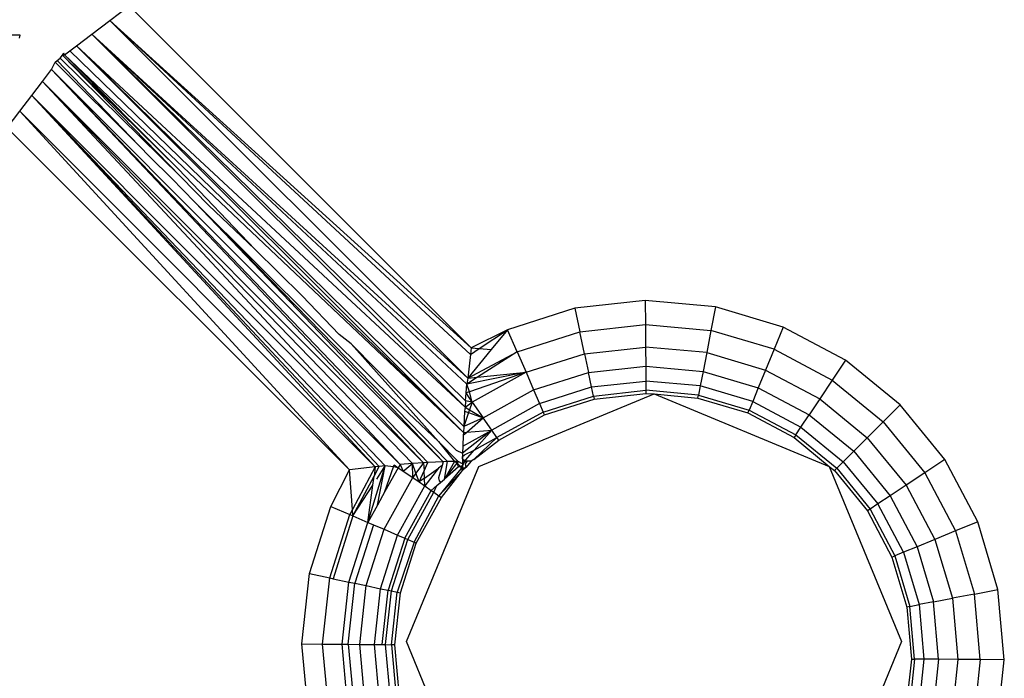
# Model space of a CAD drawing. Units: millimetres. Extents: x -4534 to 366010, y -3372 to 3934.
# Drawn here: x -773 to -757, y 1575 to 1586 of the extents above; entities that cross this region are included whole.
import ezdxf

# ---------------------------------------------------------------- set-up
doc = ezdxf.new("R2010")
doc.units = ezdxf.units.MM
doc.layers.add('Toestel 2D', color=7, linetype='Continuous', lineweight=20)
doc.layers.add('VP-EQ', color=7, linetype='Continuous', true_color=0x8a3492, plot=False)

# ---------------------------------------------------------------- blocks, each defined once
blk = doc.blocks.new('2854')
at = {"layer": 'VP-EQ', "color": 0}
for p, q in [((5087.7166, -3250.6789), (5087.7478, -3250.6553)), ((5088.3004, -3251.2078), (5087.7478, -3250.6553)), ((5087.6875, -3250.701), (5087.7166, -3250.6789)), ((5088.2947, -3251.2568), (5087.7166, -3250.6789)), ((5087.7166, -3250.6789), (5088.299, -3251.2184)), ((5088.3004, -3251.2078), (5087.7166, -3250.6789)), ((5087.5714, -3250.7024), (5087.5262, -3250.7024)), ((5087.5707, -3250.7075), (5087.5714, -3250.7024)), ((5087.6625, -3250.7199), (5087.6875, -3250.701)), ((5087.6875, -3250.701), (5088.2936, -3251.2661)), ((5088.2947, -3251.2568), (5087.6875, -3250.701)), ((5088.2911, -3251.2933), (5087.6875, -3250.701)), ((5088.2904, -3251.3036), (5087.6875, -3250.701)), ((5087.6521, -3250.7278), (5087.6625, -3250.7199)), ((5088.2879, -3251.3444), (5087.6625, -3250.7199)), ((5087.6625, -3250.7199), (5088.2883, -3251.3349)), ((5088.2904, -3251.3036), (5087.6625, -3250.7199)), ((5087.6312, -3250.7436), (5087.6363, -3250.7397)), ((5087.6363, -3250.7397), (5087.6398, -3250.7347)), ((5087.8315, -3250.9313), (5087.6363, -3250.7397)), ((5087.6398, -3250.7347), (5087.6421, -3250.7317)), ((5087.6398, -3250.7347), (5087.6433, -3250.7344)), ((5087.8277, -3250.9189), (5087.6398, -3250.7347)), ((5087.8315, -3250.9313), (5087.6398, -3250.7347)), ((5087.6433, -3250.7344), (5087.6421, -3250.7317)), ((5087.6433, -3250.7344), (5087.6521, -3250.7278)), ((5088.2879, -3251.3444), (5087.6433, -3250.7344)), ((5087.6433, -3250.7344), (5087.8277, -3250.9189)), ((5088.2879, -3251.3444), (5087.6521, -3250.7278)), ((5087.6222, -3250.758), (5087.6282, -3250.7459)), ((5087.6282, -3250.7459), (5087.6312, -3250.7436)), ((5087.7633, -3250.8808), (5087.6282, -3250.7459)), ((5087.7633, -3250.8808), (5087.6312, -3250.7436)), ((5087.6077, -3250.7771), (5087.6222, -3250.758)), ((5087.6222, -3250.758), (5088.2235, -3251.3932)), ((5087.6222, -3250.758), (5088.2303, -3251.3928)), ((5088.2552, -3251.3918), (5087.6222, -3250.758)), ((5087.5904, -3250.8), (5087.6077, -3250.7771)), ((5088.2053, -3251.3944), (5087.6077, -3250.7771)), ((5087.6077, -3250.7771), (5088.2235, -3251.3932)), ((5088.1857, -3251.3961), (5087.6077, -3250.7771)), ((5087.5711, -3250.8255), (5087.5904, -3250.8)), ((5088.1615, -3251.3981), (5087.5904, -3250.8)), ((5088.1519, -3251.3991), (5087.5904, -3250.8)), ((5088.1454, -3251.3999), (5087.5904, -3250.8)), ((5088.1857, -3251.3961), (5087.5904, -3250.8)), ((5087.5507, -3250.8524), (5087.5711, -3250.8255)), ((5087.5711, -3250.8255), (5088.104, -3251.4048)), ((5088.1454, -3251.3999), (5087.5711, -3250.8255)), ((5088.104, -3251.4048), (5087.5507, -3250.8524)), ((5087.7816, -3250.8998), (5087.7633, -3250.8808)), ((5087.8163, -3250.9337), (5087.7816, -3250.8998)), ((5087.9509, -3251.0485), (5087.8277, -3250.9189)), ((5087.8761, -3250.9771), (5087.8315, -3250.9313)), ((5087.8541, -3250.9725), (5087.8163, -3250.9337)), ((5088.262, -3251.3915), (5087.8541, -3250.9725)), ((5088.2552, -3251.3918), (5087.8541, -3250.9725)), ((5088.1501, -3251.2668), (5087.8541, -3250.9725)), ((5087.9509, -3251.0485), (5087.8761, -3250.9771)), ((5088.0275, -3251.1237), (5087.9509, -3251.0485)), ((5088.0872, -3251.1861), (5088.0275, -3251.1237)), ((5088.5814, -3251.1314), (5088.468, -3251.1438)), ((5088.695, -3251.1416), (5088.5814, -3251.1314)), ((5088.5814, -3251.1314), (5088.5818, -3251.1702)), ((5088.468, -3251.1438), (5088.3593, -3251.1783)), ((5088.468, -3251.1438), (5088.476, -3251.1818)), ((5088.695, -3251.1416), (5088.6877, -3251.1798)), ((5088.8043, -3251.1741), (5088.695, -3251.1416)), ((5088.476, -3251.1818), (5088.5818, -3251.1702)), ((5088.5818, -3251.1702), (5088.5821, -3251.2064)), ((5088.5818, -3251.1702), (5088.6877, -3251.1798)), ((5088.1064, -3251.2012), (5088.0872, -3251.1861)), ((5088.3593, -3251.1783), (5088.3004, -3251.2078)), ((5088.3133, -3251.2089), (5088.3593, -3251.1783)), ((5088.3593, -3251.1783), (5088.3328, -3251.2105)), ((5088.3746, -3251.2139), (5088.3593, -3251.1783)), ((5088.3746, -3251.2139), (5088.476, -3251.1818)), ((5088.4835, -3251.2171), (5088.476, -3251.1818)), ((5088.6877, -3251.1798), (5088.6809, -3251.2153)), ((5088.7897, -3251.21), (5088.6877, -3251.1798)), ((5088.8043, -3251.1741), (5088.7897, -3251.21)), ((5088.9051, -3251.2275), (5088.8043, -3251.1741)), ((5088.264, -3251.361), (5088.1064, -3251.2012)), ((5088.2478, -3251.3592), (5088.1064, -3251.2012)), ((5088.3328, -3251.2105), (5088.2947, -3251.2568)), ((5088.2947, -3251.2568), (5088.3746, -3251.2139)), ((5088.299, -3251.2184), (5088.2969, -3251.237)), ((5088.3004, -3251.2078), (5088.299, -3251.2184)), ((5088.299, -3251.2184), (5088.3133, -3251.2089)), ((5088.3004, -3251.2078), (5088.3133, -3251.2089)), ((5088.3746, -3251.2139), (5088.3105, -3251.2552)), ((5088.3133, -3251.2089), (5088.3328, -3251.2105)), ((5088.3746, -3251.2139), (5088.389, -3251.2472)), ((5088.389, -3251.2472), (5088.4835, -3251.2171)), ((5088.4835, -3251.2171), (5088.5821, -3251.2064)), ((5088.4835, -3251.2171), (5088.4899, -3251.2475)), ((5088.6809, -3251.2153), (5088.5821, -3251.2064)), ((5088.5821, -3251.2064), (5088.5824, -3251.2374)), ((5088.6809, -3251.2153), (5088.675, -3251.2458)), ((5088.6809, -3251.2153), (5088.776, -3251.2435)), ((5088.7897, -3251.21), (5088.776, -3251.2435)), ((5088.7897, -3251.21), (5088.8836, -3251.2598)), ((5088.9051, -3251.2275), (5088.8836, -3251.2598)), ((5088.9934, -3251.2998), (5088.9051, -3251.2275)), ((5088.389, -3251.2472), (5088.2936, -3251.2661)), ((5088.2969, -3251.237), (5088.2947, -3251.2568)), ((5088.389, -3251.2472), (5088.2974, -3251.2789)), ((5088.389, -3251.2472), (5088.3022, -3251.2953)), ((5088.3105, -3251.2552), (5088.389, -3251.2472)), ((5088.389, -3251.2472), (5088.4012, -3251.2757)), ((5088.4012, -3251.2757), (5088.4899, -3251.2475)), ((5088.4899, -3251.2475), (5088.5824, -3251.2374)), ((5088.4948, -3251.2709), (5088.4899, -3251.2475)), ((5088.5824, -3251.2374), (5088.5826, -3251.2613)), ((5088.5824, -3251.2374), (5088.675, -3251.2458)), ((5088.675, -3251.2458), (5088.6706, -3251.2692)), ((5088.675, -3251.2458), (5088.7642, -3251.2723)), ((5088.776, -3251.2435), (5088.7642, -3251.2723)), ((5088.776, -3251.2435), (5088.8636, -3251.29)), ((5088.2923, -3251.2806), (5088.2936, -3251.2661)), ((5088.3105, -3251.2552), (5088.2936, -3251.2661)), ((5088.2947, -3251.2568), (5088.2936, -3251.2661)), ((5088.2974, -3251.2789), (5088.2936, -3251.2661)), ((5088.2947, -3251.2568), (5088.3105, -3251.2552)), ((5088.4948, -3251.2709), (5088.5826, -3251.2613)), ((5088.5826, -3251.2613), (5088.5828, -3251.2763)), ((5088.6706, -3251.2692), (5088.5826, -3251.2613)), ((5088.8836, -3251.2598), (5088.8636, -3251.29)), ((5088.8836, -3251.2598), (5088.9659, -3251.3272)), ((5088.1501, -3251.2668), (5088.2478, -3251.3592)), ((5088.2911, -3251.2933), (5088.2923, -3251.2806)), ((5088.2974, -3251.2789), (5088.2923, -3251.2806)), ((5088.3022, -3251.2953), (5088.2923, -3251.2806)), ((5088.3022, -3251.2953), (5088.2974, -3251.2789)), ((5088.3129, -3251.3993), (5088.5958, -3251.2822)), ((5088.3199, -3251.3208), (5088.4012, -3251.2757)), ((5088.4012, -3251.2757), (5088.4107, -3251.2976)), ((5088.4107, -3251.2976), (5088.4948, -3251.2709)), ((5088.4979, -3251.2855), (5088.4948, -3251.2709)), ((5088.4979, -3251.2855), (5088.5828, -3251.2763)), ((5088.499, -3251.2905), (5088.5828, -3251.2814)), ((5088.5828, -3251.2763), (5088.5828, -3251.2814)), ((5088.6677, -3251.2839), (5088.5828, -3251.2763)), ((5088.5828, -3251.2814), (5088.5958, -3251.2822)), ((5088.5958, -3251.2822), (5088.8786, -3251.3993)), ((5088.5958, -3251.2822), (5088.6668, -3251.2889)), ((5088.6706, -3251.2692), (5088.6677, -3251.2839)), ((5088.7552, -3251.2943), (5088.6706, -3251.2692)), ((5088.7642, -3251.2723), (5088.7552, -3251.2943)), ((5088.7642, -3251.2723), (5088.8464, -3251.3158)), ((5088.2911, -3251.2933), (5088.2904, -3251.3036)), ((5088.2904, -3251.3036), (5088.3022, -3251.2953)), ((5088.3022, -3251.2953), (5088.2911, -3251.2933)), ((5088.3022, -3251.2953), (5088.2978, -3251.3079)), ((5088.3022, -3251.2953), (5088.3199, -3251.3208)), ((5088.4107, -3251.2976), (5088.3335, -3251.3404)), ((5088.4107, -3251.2976), (5088.4166, -3251.3114)), ((5088.4166, -3251.3114), (5088.4979, -3251.2855)), ((5088.4186, -3251.316), (5088.499, -3251.2905)), ((5088.4979, -3251.2855), (5088.499, -3251.2905)), ((5088.6668, -3251.2889), (5088.6677, -3251.2839)), ((5088.6668, -3251.2889), (5088.7476, -3251.3129)), ((5088.6677, -3251.2839), (5088.7495, -3251.3082)), ((5088.7552, -3251.2943), (5088.7495, -3251.3082)), ((5088.7552, -3251.2943), (5088.8332, -3251.3357)), ((5088.8636, -3251.29), (5088.8464, -3251.3158)), ((5088.8636, -3251.29), (5088.9404, -3251.3528)), ((5088.2898, -3251.3098), (5088.2883, -3251.3349)), ((5088.2963, -3251.3122), (5088.2883, -3251.3349)), ((5088.2904, -3251.3036), (5088.2898, -3251.3098)), ((5088.2898, -3251.3098), (5088.2963, -3251.3122)), ((5088.2904, -3251.3036), (5088.2978, -3251.3079)), ((5088.2978, -3251.3079), (5088.2963, -3251.3122)), ((5088.2963, -3251.3122), (5088.3199, -3251.3208)), ((5088.2978, -3251.3079), (5088.3199, -3251.3208)), ((5088.4166, -3251.3114), (5088.342, -3251.3527)), ((5088.4186, -3251.316), (5088.4166, -3251.3114)), ((5088.7476, -3251.3129), (5088.7495, -3251.3082)), ((5088.7476, -3251.3129), (5088.8221, -3251.3524)), ((5088.7495, -3251.3082), (5088.8249, -3251.3482)), ((5088.9934, -3251.2998), (5088.9659, -3251.3272)), ((5089.0657, -3251.388), (5088.9934, -3251.2998)), ((5088.3199, -3251.3208), (5088.2883, -3251.3349)), ((5088.2933, -3251.344), (5088.3199, -3251.3208)), ((5088.3335, -3251.3404), (5088.3199, -3251.3208)), ((5088.3449, -3251.3569), (5088.4186, -3251.316)), ((5088.8332, -3251.3357), (5088.8464, -3251.3158)), ((5088.8464, -3251.3158), (5088.9184, -3251.3748)), ((5088.9659, -3251.3272), (5088.9404, -3251.3528)), ((5088.9659, -3251.3272), (5089.0333, -3251.4095)), ((5088.3335, -3251.3404), (5088.2866, -3251.378)), ((5088.287, -3251.3665), (5088.3335, -3251.3404)), ((5088.2876, -3251.3489), (5088.2933, -3251.344)), ((5088.2879, -3251.3444), (5088.2876, -3251.3489)), ((5088.2883, -3251.3349), (5088.2879, -3251.3444)), ((5088.2879, -3251.3444), (5088.2933, -3251.344)), ((5088.2933, -3251.344), (5088.3335, -3251.3404)), ((5088.3335, -3251.3404), (5088.3053, -3251.373)), ((5088.342, -3251.3527), (5088.3335, -3251.3404)), ((5088.8249, -3251.3482), (5088.8332, -3251.3357)), ((5088.8332, -3251.3357), (5088.9015, -3251.3916)), ((5088.2478, -3251.3592), (5088.2735, -3251.3912)), ((5088.2796, -3251.3911), (5088.2478, -3251.3592)), ((5088.276, -3251.3729), (5088.264, -3251.361)), ((5088.2876, -3251.3489), (5088.287, -3251.3665)), ((5088.342, -3251.3527), (5088.3047, -3251.3882)), ((5088.3047, -3251.3882), (5088.3449, -3251.3569)), ((5088.3053, -3251.373), (5088.342, -3251.3527)), ((5088.3449, -3251.3569), (5088.342, -3251.3527)), ((5088.8249, -3251.3482), (5088.8221, -3251.3524)), ((5088.8221, -3251.3524), (5088.8786, -3251.3993)), ((5088.8249, -3251.3482), (5088.8909, -3251.4022)), ((5088.9404, -3251.3528), (5088.9184, -3251.3748)), ((5088.9404, -3251.3528), (5089.0032, -3251.4296)), ((5088.276, -3251.3729), (5088.2866, -3251.378)), ((5088.287, -3251.3665), (5088.2866, -3251.378)), ((5088.2894, -3251.3807), (5088.3053, -3251.373)), ((5088.2916, -3251.3887), (5088.3053, -3251.373)), ((5088.9184, -3251.3748), (5088.9015, -3251.3916)), ((5088.9184, -3251.3748), (5088.9773, -3251.4468)), ((5088.2235, -3251.3932), (5088.2053, -3251.3944)), ((5088.2235, -3251.3932), (5088.2111, -3251.4103)), ((5088.2303, -3251.3928), (5088.2235, -3251.3932)), ((5088.2235, -3251.3932), (5088.2242, -3251.4066)), ((5088.2242, -3251.4066), (5088.2303, -3251.3928)), ((5088.2552, -3251.3918), (5088.2303, -3251.3928)), ((5088.2552, -3251.3918), (5088.2534, -3251.3977)), ((5088.262, -3251.3915), (5088.2552, -3251.3918)), ((5088.2735, -3251.3912), (5088.257, -3251.4197)), ((5088.257, -3251.4197), (5088.262, -3251.3915)), ((5088.257, -3251.4197), (5088.2775, -3251.3938)), ((5088.2735, -3251.3912), (5088.262, -3251.3915)), ((5088.2796, -3251.3911), (5088.2735, -3251.3912)), ((5088.2775, -3251.3938), (5088.2735, -3251.3912)), ((5088.2796, -3251.3911), (5088.2775, -3251.3938)), ((5088.2801, -3251.3997), (5088.2775, -3251.3938)), ((5088.2835, -3251.3998), (5088.2775, -3251.3938)), ((5088.2863, -3251.3948), (5088.2796, -3251.3911)), ((5088.2864, -3251.3903), (5088.2863, -3251.3948)), ((5088.2903, -3251.3909), (5088.2863, -3251.3948)), ((5088.2886, -3251.3931), (5088.2863, -3251.3983)), ((5088.2865, -3251.3833), (5088.2864, -3251.3903)), ((5088.2916, -3251.3887), (5088.2864, -3251.3903)), ((5088.2903, -3251.3909), (5088.2864, -3251.3903)), ((5088.2866, -3251.378), (5088.2865, -3251.3833)), ((5088.2865, -3251.3833), (5088.2894, -3251.3807)), ((5088.2865, -3251.3871), (5088.2865, -3251.3833)), ((5088.2903, -3251.3909), (5088.2865, -3251.3871)), ((5088.2937, -3251.3909), (5088.2886, -3251.3931)), ((5088.2937, -3251.3909), (5088.2903, -3251.3909)), ((5088.2937, -3251.3909), (5088.2904, -3251.3949)), ((5088.3003, -3251.3908), (5088.2918, -3251.4012)), ((5088.3003, -3251.3908), (5088.2937, -3251.3909)), ((5088.3047, -3251.3882), (5088.3003, -3251.3908)), ((5088.9015, -3251.3916), (5088.8909, -3251.4022)), ((5088.9015, -3251.3916), (5088.9575, -3251.4599)), ((5089.0657, -3251.388), (5089.0333, -3251.4095)), ((5089.1191, -3251.4888), (5089.0657, -3251.388)), ((5088.0737, -3251.4638), (5088.104, -3251.4048)), ((5088.1454, -3251.3999), (5088.104, -3251.4048)), ((5088.1087, -3251.469), (5088.104, -3251.4048)), ((5088.1454, -3251.3999), (5088.1087, -3251.469)), ((5088.1335, -3251.4896), (5088.1615, -3251.3981)), ((5088.1434, -3251.4152), (5088.1519, -3251.3991)), ((5088.1454, -3251.3999), (5088.1434, -3251.4152)), ((5088.1519, -3251.3991), (5088.1454, -3251.3999)), ((5088.1478, -3251.4196), (5088.1615, -3251.3981)), ((5088.1489, -3251.4618), (5088.1615, -3251.3981)), ((5088.1615, -3251.3981), (5088.1519, -3251.3991)), ((5088.1611, -3251.4398), (5088.1748, -3251.4001)), ((5088.1825, -3251.4013), (5088.1611, -3251.4398)), ((5088.1748, -3251.4001), (5088.1615, -3251.3981)), ((5088.1748, -3251.4001), (5088.1759, -3251.3969)), ((5088.1825, -3251.4013), (5088.1748, -3251.4001)), ((5088.1759, -3251.3969), (5088.1825, -3251.4013)), ((5088.1857, -3251.3961), (5088.1825, -3251.4013)), ((5088.1825, -3251.4013), (5088.1907, -3251.4068)), ((5088.2053, -3251.3944), (5088.1857, -3251.3961)), ((5088.1857, -3251.3961), (5088.1907, -3251.4068)), ((5088.1907, -3251.4068), (5088.2053, -3251.3944)), ((5088.1907, -3251.4068), (5088.2059, -3251.4173)), ((5088.1958, -3251.6822), (5088.3129, -3251.3993)), ((5088.2059, -3251.4173), (5088.2053, -3251.3944)), ((5088.2111, -3251.4103), (5088.2053, -3251.3944)), ((5088.2163, -3251.4244), (5088.2242, -3251.4066)), ((5088.2248, -3251.4183), (5088.2242, -3251.4066)), ((5088.2248, -3251.4183), (5088.2474, -3251.402)), ((5088.2474, -3251.402), (5088.2255, -3251.4308)), ((5088.2534, -3251.3977), (5088.2473, -3251.4177)), ((5088.2534, -3251.3977), (5088.2474, -3251.402)), ((5088.2836, -3251.4032), (5088.2482, -3251.4465)), ((5088.2863, -3251.4058), (5088.2482, -3251.4465)), ((5088.2524, -3251.4494), (5088.2863, -3251.4058)), ((5088.2801, -3251.3997), (5088.257, -3251.4197)), ((5088.2863, -3251.3983), (5088.2801, -3251.3997)), ((5088.2835, -3251.3998), (5088.2801, -3251.3997)), ((5088.2863, -3251.3983), (5088.2835, -3251.3998)), ((5088.2835, -3251.3998), (5088.2836, -3251.4032)), ((5088.2863, -3251.4026), (5088.2835, -3251.3998)), ((5088.2863, -3251.4058), (5088.2835, -3251.3998)), ((5088.2863, -3251.3948), (5088.2863, -3251.3983)), ((5088.2863, -3251.3983), (5088.2863, -3251.4058)), ((5088.2863, -3251.3983), (5088.2863, -3251.4026)), ((5088.2863, -3251.4058), (5088.2918, -3251.4012)), ((5088.2918, -3251.4012), (5088.2863, -3251.4026)), ((5088.2863, -3251.4026), (5088.2863, -3251.4058)), ((5088.2904, -3251.3949), (5088.2918, -3251.4012)), ((5088.8786, -3251.3993), (5088.9958, -3251.6822)), ((5088.8786, -3251.3993), (5088.8873, -3251.4058)), ((5088.8873, -3251.4058), (5088.8909, -3251.4022)), ((5088.8873, -3251.4058), (5088.9407, -3251.4711)), ((5088.8909, -3251.4022), (5088.945, -3251.4682)), ((5089.0333, -3251.4095), (5089.0032, -3251.4296)), ((5089.0333, -3251.4095), (5089.0831, -3251.5035)), ((5088.1094, -3251.4792), (5088.1434, -3251.4152)), ((5088.1415, -3251.4293), (5088.1434, -3251.4152)), ((5088.1596, -3251.5008), (5088.2059, -3251.4173)), ((5088.2111, -3251.4103), (5088.2059, -3251.4173)), ((5088.2059, -3251.4173), (5088.2163, -3251.4244)), ((5088.2163, -3251.4244), (5088.2111, -3251.4103)), ((5088.2248, -3251.4183), (5088.2163, -3251.4244)), ((5088.2163, -3251.4244), (5088.2255, -3251.4308)), ((5088.2255, -3251.4308), (5088.2248, -3251.4183)), ((5088.245, -3251.4301), (5088.2508, -3251.425)), ((5088.2473, -3251.4177), (5088.2484, -3251.4224)), ((5088.2484, -3251.4224), (5088.2508, -3251.425)), ((5088.2508, -3251.425), (5088.257, -3251.4197)), ((5088.1094, -3251.4792), (5088.1415, -3251.4293)), ((5088.1335, -3251.4896), (5088.1415, -3251.4293)), ((5088.1611, -3251.4398), (5088.1489, -3251.4618)), ((5088.1814, -3251.5102), (5088.2255, -3251.4308)), ((5088.193, -3251.5152), (5088.2359, -3251.438)), ((5088.1979, -3251.5173), (5088.2402, -3251.441)), ((5088.2255, -3251.4308), (5088.2359, -3251.438)), ((5088.2359, -3251.438), (5088.245, -3251.4301)), ((5088.2359, -3251.438), (5088.2402, -3251.441)), ((5088.2402, -3251.441), (5088.245, -3251.4301)), ((5088.2402, -3251.441), (5088.2482, -3251.4465)), ((5089.0032, -3251.4296), (5088.9773, -3251.4468)), ((5089.0032, -3251.4296), (5089.0496, -3251.5172)), ((5088.208, -3251.5217), (5088.2482, -3251.4465)), ((5088.2115, -3251.5232), (5088.2524, -3251.4494)), ((5088.2482, -3251.4465), (5088.2524, -3251.4494)), ((5088.9773, -3251.4468), (5088.9575, -3251.4599)), ((5088.9773, -3251.4468), (5089.0209, -3251.5289)), ((5088.0392, -3251.5725), (5088.0737, -3251.4638)), ((5088.0737, -3251.4638), (5088.1044, -3251.477)), ((5088.1087, -3251.469), (5088.1044, -3251.477)), ((5088.1094, -3251.4792), (5088.1087, -3251.469)), ((5088.1489, -3251.4618), (5088.1335, -3251.4896)), ((5088.945, -3251.4682), (5088.9407, -3251.4711)), ((5088.9407, -3251.4711), (5088.9802, -3251.5456)), ((5088.9575, -3251.4599), (5088.945, -3251.4682)), ((5088.945, -3251.4682), (5088.985, -3251.5436)), ((5088.9988, -3251.538), (5088.9575, -3251.4599)), ((5088.0719, -3251.5794), (5088.1044, -3251.477)), ((5088.1094, -3251.4792), (5088.0772, -3251.5806)), ((5088.1044, -3251.477), (5088.1094, -3251.4792)), ((5088.1094, -3251.4792), (5088.1335, -3251.4896)), ((5089.1191, -3251.4888), (5089.0831, -3251.5035)), ((5089.1515, -3251.5982), (5089.1191, -3251.4888)), ((5088.1029, -3251.586), (5088.1335, -3251.4896)), ((5088.1426, -3251.4935), (5088.1126, -3251.588)), ((5088.1307, -3251.5919), (5088.1596, -3251.5008)), ((5088.1335, -3251.4896), (5088.1426, -3251.4935)), ((5088.1426, -3251.4935), (5088.1596, -3251.5008)), ((5088.1596, -3251.5008), (5088.1814, -3251.5102)), ((5089.0831, -3251.5035), (5089.0496, -3251.5172)), ((5089.0831, -3251.5035), (5089.1134, -3251.6055)), ((5088.154, -3251.5968), (5088.1814, -3251.5102)), ((5088.193, -3251.5152), (5088.1663, -3251.5994)), ((5088.1715, -3251.6005), (5088.1979, -3251.5173)), ((5088.1814, -3251.5102), (5088.193, -3251.5152)), ((5088.193, -3251.5152), (5088.1979, -3251.5173)), ((5088.1979, -3251.5173), (5088.208, -3251.5217)), ((5089.0496, -3251.5172), (5089.0209, -3251.5289)), ((5089.0496, -3251.5172), (5089.0779, -3251.6123)), ((5088.208, -3251.5217), (5088.181, -3251.6025)), ((5088.186, -3251.6035), (5088.2115, -3251.5232)), ((5088.2115, -3251.5232), (5088.208, -3251.5217)), ((5089.0209, -3251.5289), (5088.9988, -3251.538)), ((5089.0209, -3251.5289), (5089.0474, -3251.6181)), ((5088.9802, -3251.5456), (5088.985, -3251.5436)), ((5088.9802, -3251.5456), (5089.0042, -3251.6264)), ((5088.9988, -3251.538), (5088.985, -3251.5436)), ((5088.985, -3251.5436), (5089.0092, -3251.6254)), ((5088.9988, -3251.538), (5089.024, -3251.6226)), ((5088.0268, -3251.6859), (5088.0392, -3251.5725)), ((5088.0392, -3251.5725), (5088.0719, -3251.5794)), ((5088.0602, -3251.6863), (5088.0719, -3251.5794)), ((5088.0719, -3251.5794), (5088.0772, -3251.5806)), ((5088.0772, -3251.5806), (5088.1029, -3251.586)), ((5088.0919, -3251.6866), (5088.1029, -3251.586)), ((5088.1018, -3251.6866), (5088.1126, -3251.588)), ((5088.1029, -3251.586), (5088.1126, -3251.588)), ((5088.1126, -3251.588), (5088.1307, -3251.5919)), ((5088.1204, -3251.6868), (5088.1307, -3251.5919)), ((5088.1307, -3251.5919), (5088.154, -3251.5968)), ((5088.1441, -3251.687), (5088.154, -3251.5968)), ((5088.154, -3251.5968), (5088.1663, -3251.5994)), ((5088.1567, -3251.6872), (5088.1663, -3251.5994)), ((5088.162, -3251.6872), (5088.1715, -3251.6005)), ((5088.1663, -3251.5994), (5088.1715, -3251.6005)), ((5088.1715, -3251.6005), (5088.181, -3251.6025)), ((5089.1134, -3251.6055), (5089.1515, -3251.5982)), ((5089.1618, -3251.7118), (5089.1515, -3251.5982)), ((5088.1717, -3251.6873), (5088.181, -3251.6025)), ((5088.1768, -3251.6874), (5088.186, -3251.6035)), ((5088.181, -3251.6025), (5088.186, -3251.6035)), ((5089.0474, -3251.6181), (5089.0779, -3251.6123)), ((5089.1134, -3251.6055), (5089.0779, -3251.6123)), ((5089.0779, -3251.6123), (5089.0868, -3251.7111)), ((5089.123, -3251.7114), (5089.1134, -3251.6055)), ((5089.0092, -3251.6254), (5089.0042, -3251.6264)), ((5089.0042, -3251.6264), (5089.0118, -3251.7104)), ((5089.0092, -3251.6254), (5089.024, -3251.6226)), ((5089.0169, -3251.7104), (5089.0092, -3251.6254)), ((5089.0474, -3251.6181), (5089.024, -3251.6226)), ((5089.024, -3251.6226), (5089.0319, -3251.7106)), ((5089.0557, -3251.7108), (5089.0474, -3251.6181)), ((5088.0268, -3251.6859), (5088.0602, -3251.6863)), ((5088.0371, -3251.7995), (5088.0268, -3251.6859)), ((5088.0699, -3251.7933), (5088.0602, -3251.6863)), ((5088.0602, -3251.6863), (5088.0919, -3251.6866)), ((5088.0919, -3251.6866), (5088.1018, -3251.6866)), ((5088.101, -3251.7873), (5088.0919, -3251.6866)), ((5088.1018, -3251.6866), (5088.1204, -3251.6868)), ((5088.1018, -3251.6866), (5088.1107, -3251.7854)), ((5088.1289, -3251.7819), (5088.1204, -3251.6868)), ((5088.1204, -3251.6868), (5088.1441, -3251.687)), ((5088.1523, -3251.7775), (5088.1441, -3251.687)), ((5088.1441, -3251.687), (5088.1567, -3251.6872)), ((5088.1567, -3251.6872), (5088.162, -3251.6872)), ((5088.162, -3251.6872), (5088.1717, -3251.6873)), ((5088.1698, -3251.7741), (5088.162, -3251.6872)), ((5088.1768, -3251.6874), (5088.1717, -3251.6873)), ((5088.1717, -3251.6873), (5088.1794, -3251.7723)), ((5088.1844, -3251.7713), (5088.1768, -3251.6874)), ((5088.3129, -3251.965), (5088.1958, -3251.6822)), ((5088.9958, -3251.6822), (5088.8786, -3251.965)), ((5089.0118, -3251.7104), (5089.0026, -3251.7942)), ((5089.0169, -3251.7104), (5089.0076, -3251.7952)), ((5089.0118, -3251.7104), (5089.0169, -3251.7104)), ((5089.0319, -3251.7106), (5089.0169, -3251.7104)), ((5089.0319, -3251.7106), (5089.0223, -3251.7983)), ((5089.0557, -3251.7108), (5089.0319, -3251.7106)), ((5089.0557, -3251.7108), (5089.0456, -3251.8033)), ((5089.0868, -3251.7111), (5089.0557, -3251.7108)), ((5089.0868, -3251.7111), (5089.076, -3251.8097)), ((5089.123, -3251.7114), (5089.0868, -3251.7111)), ((5089.123, -3251.7114), (5089.1114, -3251.8171)), ((5089.1618, -3251.7118), (5089.123, -3251.7114)), ((5089.1494, -3251.8252), (5089.1618, -3251.7118))]:
    blk.add_line(p, q, dxfattribs=at)
blk = doc.blocks.new('VPL-14-RB2854')
at = {"layer": 'Toestel 2D', "color": 0, "xscale": 10, "yscale": 10, "zscale": 10}
blk.add_blockref('2854', (-51648.213, 34092.402), dxfattribs=at)

msp = doc.modelspace()

# ---------------------------------------------------------------- block references
at = {"layer": 'VP-EQ'}
msp.add_blockref('VPL-14-RB2854', (0, 0), dxfattribs=at)

doc.saveas('drawing.dxf')
